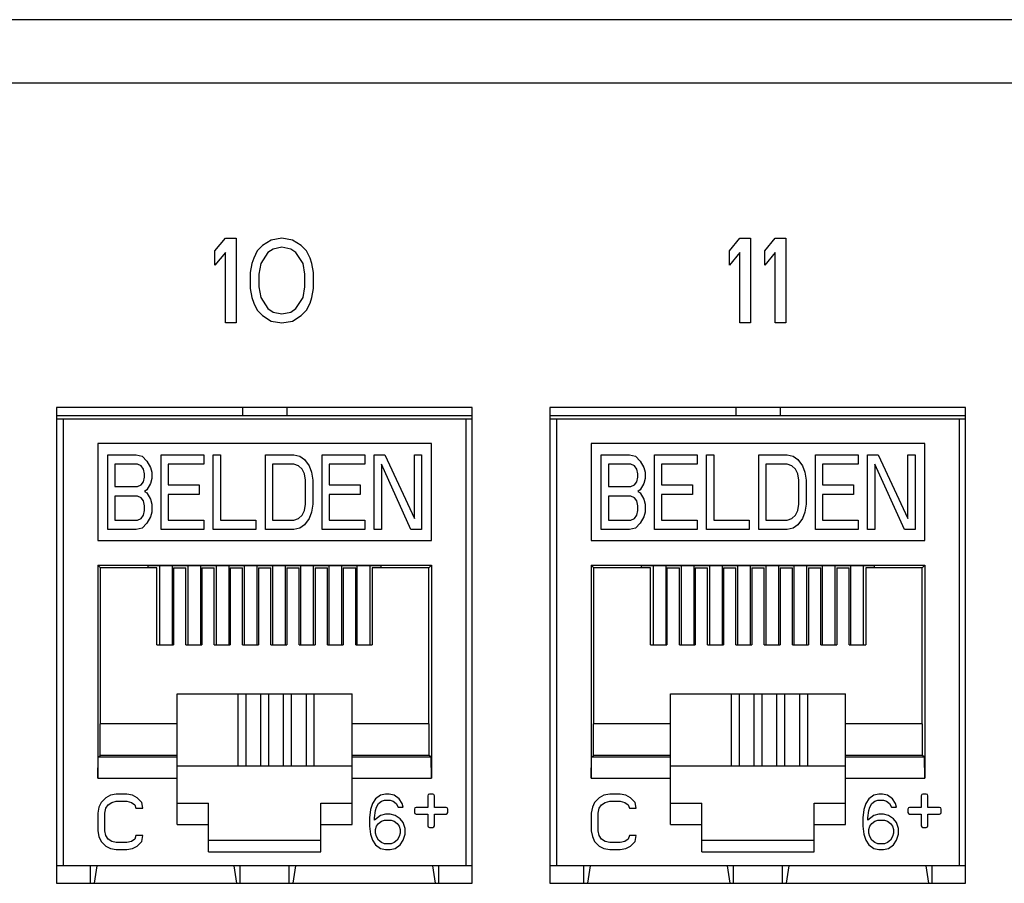
# Model space of a CAD drawing. Units: inches. Extents: x 0 to 34, y 0.4 to 22.
# Drawn here: x 8.3 to 9.2, y 9.3 to 10 of the extents above; entities that cross this region are included whole.
import ezdxf

# ---------------------------------------------------------------- set-up
doc = ezdxf.new("R2010")
doc.units = ezdxf.units.IN
doc.header["$LTSCALE"] = 1.87
doc.header["$MEASUREMENT"] = 0
doc.layers.get('0').update_dxf_attribs({"linetype": 'CONTINUOUS'})

msp = doc.modelspace()

# ---------------------------------------------------------------- linework, layer by layer
at = {"linetype": 'Continuous'}
for p, q in [((14.79798, 10.01119), (4.36998, 10.01119)), ((14.79798, 9.95719), (4.36998, 9.95719)), ((8.49198, 9.81447), (8.50098, 9.82519)), ((8.50098, 9.82519), (8.50998, 9.82519)), ((8.50998, 9.82519), (8.50998, 9.75319)), ((8.54898, 9.82519), (8.53998, 9.82366)), ((8.55798, 9.82366), (8.54898, 9.82519)), ((8.92998, 9.81447), (8.93898, 9.82519)), ((8.93898, 9.82519), (8.94798, 9.82519)), ((8.94798, 9.82519), (8.94798, 9.75319)), ((8.95998, 9.81447), (8.96898, 9.82519)), ((8.96898, 9.82519), (8.97798, 9.82519)), ((8.97798, 9.82519), (8.97798, 9.75319)), ((8.53248, 9.81907), (8.52798, 9.81447)), ((8.53998, 9.82366), (8.53248, 9.81907)), ((8.54148, 9.816), (8.53698, 9.81294)), ((8.54898, 9.81753), (8.54148, 9.816)), ((8.55648, 9.816), (8.54898, 9.81753)), ((8.56098, 9.81294), (8.55648, 9.816)), ((8.56548, 9.81907), (8.55798, 9.82366)), ((8.56998, 9.81447), (8.56548, 9.81907)), ((8.49198, 9.80221), (8.49198, 9.81447)), ((8.50098, 9.81294), (8.49198, 9.80221)), ((8.50098, 9.75319), (8.50098, 9.81294)), ((8.52498, 9.80834), (8.52348, 9.80375)), ((8.52798, 9.81447), (8.52498, 9.80834)), ((8.53698, 9.81294), (8.53098, 9.80375)), ((8.56698, 9.80375), (8.56098, 9.81294)), ((8.57298, 9.80834), (8.56998, 9.81447)), ((8.57448, 9.80375), (8.57298, 9.80834)), ((8.92998, 9.80221), (8.92998, 9.81447)), ((8.93898, 9.81294), (8.92998, 9.80221)), ((8.93898, 9.75319), (8.93898, 9.81294)), ((8.95998, 9.80221), (8.95998, 9.81447)), ((8.96898, 9.81294), (8.95998, 9.80221)), ((8.96898, 9.75319), (8.96898, 9.81294)), ((8.52348, 9.80375), (8.52198, 9.79609)), ((8.53098, 9.80375), (8.52948, 9.79455)), ((8.56848, 9.79455), (8.56698, 9.80375)), ((8.57598, 9.79609), (8.57448, 9.80375)), ((8.52198, 9.79609), (8.52198, 9.7823)), ((8.52948, 9.79455), (8.52948, 9.78383)), ((8.56848, 9.78383), (8.56848, 9.79455)), ((8.57598, 9.7823), (8.57598, 9.79609)), ((8.52198, 9.7823), (8.52348, 9.77464)), ((8.52948, 9.78383), (8.53098, 9.77464)), ((8.56698, 9.77464), (8.56848, 9.78383)), ((8.57448, 9.77464), (8.57598, 9.7823)), ((8.52348, 9.77464), (8.52498, 9.77004)), ((8.53098, 9.77464), (8.53698, 9.76545)), ((8.56098, 9.76545), (8.56698, 9.77464)), ((8.57298, 9.77004), (8.57448, 9.77464)), ((8.52498, 9.77004), (8.52798, 9.76392)), ((8.53698, 9.76545), (8.54148, 9.76238)), ((8.55648, 9.76238), (8.56098, 9.76545)), ((8.56998, 9.76392), (8.57298, 9.77004)), ((8.52798, 9.76392), (8.53248, 9.75932)), ((8.53248, 9.75932), (8.53998, 9.75472)), ((8.54148, 9.76238), (8.54898, 9.76085)), ((8.54898, 9.76085), (8.55648, 9.76238)), ((8.55798, 9.75472), (8.56548, 9.75932)), ((8.56548, 9.75932), (8.56998, 9.76392)), ((8.50998, 9.75319), (8.50098, 9.75319)), ((8.53998, 9.75472), (8.54898, 9.75319)), ((8.54898, 9.75319), (8.55798, 9.75472)), ((8.94798, 9.75319), (8.93898, 9.75319)), ((8.97798, 9.75319), (8.96898, 9.75319)), ((8.35698, 9.68119), (8.35698, 9.27619)), ((8.71098, 9.68119), (8.35698, 9.68119)), ((8.35758, 9.67423), (8.71038, 9.67423)), ((8.51543, 9.68119), (8.51543, 9.67423)), ((8.55322, 9.68119), (8.55322, 9.67423)), ((8.71098, 9.27619), (8.71098, 9.68119)), ((8.77698, 9.68119), (8.77698, 9.27619)), ((9.13098, 9.68119), (8.77698, 9.68119)), ((8.77758, 9.67423), (9.13038, 9.67423)), ((8.93543, 9.68119), (8.93543, 9.67423)), ((8.97322, 9.68119), (8.97322, 9.67423)), ((9.13098, 9.27619), (9.13098, 9.68119)), ((8.35758, 9.67151), (8.71038, 9.67151)), ((8.36306, 9.29119), (8.36306, 9.67151)), ((8.70558, 9.67151), (8.70558, 9.29119)), ((8.77758, 9.67151), (9.13038, 9.67151)), ((8.78306, 9.29119), (8.78306, 9.67151)), ((9.12558, 9.67151), (9.12558, 9.29119)), ((8.39236, 9.65041), (8.39236, 9.568)), ((8.67629, 9.65041), (8.39236, 9.65041)), ((8.67629, 9.568), (8.67629, 9.65041)), ((8.81236, 9.65041), (8.81236, 9.568)), ((9.09629, 9.65041), (8.81236, 9.65041)), ((9.09629, 9.568), (9.09629, 9.65041)), ((8.40086, 9.57721), (8.40086, 9.64099)), ((8.40086, 9.64099), (8.42505, 9.64099)), ((8.42505, 9.64099), (8.43009, 9.63963)), ((8.43009, 9.63963), (8.43412, 9.63556)), ((8.44622, 9.57721), (8.44622, 9.64099)), ((8.44622, 9.64099), (8.4825, 9.64099)), ((8.4825, 9.64099), (8.4825, 9.63285)), ((8.49057, 9.57721), (8.49057, 9.64099)), ((8.49057, 9.64099), (8.49662, 9.64099)), ((8.49662, 9.64099), (8.49662, 9.58535)), ((8.53492, 9.57721), (8.53492, 9.64099)), ((8.53492, 9.64099), (8.55911, 9.64099)), ((8.55911, 9.64099), (8.56415, 9.63963)), ((8.56415, 9.63963), (8.56818, 9.63692)), ((8.5833, 9.57721), (8.5833, 9.64099)), ((8.5833, 9.64099), (8.61959, 9.64099)), ((8.61959, 9.64099), (8.61959, 9.63285)), ((8.62765, 9.57721), (8.62765, 9.64099)), ((8.62765, 9.64099), (8.63672, 9.64099)), ((8.63672, 9.64099), (8.66192, 9.58671)), ((8.66192, 9.58671), (8.66192, 9.64099)), ((8.66192, 9.64099), (8.66797, 9.64099)), ((8.66797, 9.64099), (8.66797, 9.57721)), ((8.82086, 9.57721), (8.82086, 9.64099)), ((8.82086, 9.64099), (8.84505, 9.64099)), ((8.84505, 9.64099), (8.85009, 9.63963)), ((8.85009, 9.63963), (8.85412, 9.63556)), ((8.86622, 9.57721), (8.86622, 9.64099)), ((8.86622, 9.64099), (8.9025, 9.64099)), ((8.9025, 9.64099), (8.9025, 9.63285)), ((8.91057, 9.57721), (8.91057, 9.64099)), ((8.91057, 9.64099), (8.91662, 9.64099)), ((8.91662, 9.64099), (8.91662, 9.58535)), ((8.95492, 9.57721), (8.95492, 9.64099)), ((8.95492, 9.64099), (8.97911, 9.64099)), ((8.97911, 9.64099), (8.98415, 9.63963)), ((8.98415, 9.63963), (8.98818, 9.63692)), ((9.0033, 9.57721), (9.0033, 9.64099)), ((9.0033, 9.64099), (9.03959, 9.64099)), ((9.03959, 9.64099), (9.03959, 9.63285)), ((9.04765, 9.57721), (9.04765, 9.64099)), ((9.04765, 9.64099), (9.05672, 9.64099)), ((9.05672, 9.64099), (9.08192, 9.58671)), ((9.08192, 9.58671), (9.08192, 9.64099)), ((9.08192, 9.64099), (9.08797, 9.64099)), ((9.08797, 9.64099), (9.08797, 9.57721)), ((8.40691, 9.63285), (8.40691, 9.61385)), ((8.42606, 9.63285), (8.40691, 9.63285)), ((8.42908, 9.63149), (8.42606, 9.63285)), ((8.4311, 9.62878), (8.42908, 9.63149)), ((8.43412, 9.63556), (8.43715, 9.63014)), ((8.45227, 9.63285), (8.45227, 9.61521)), ((8.4825, 9.63285), (8.45227, 9.63285)), ((8.54097, 9.63285), (8.54097, 9.58535)), ((8.55911, 9.63285), (8.54097, 9.63285)), ((8.56314, 9.63149), (8.55911, 9.63285)), ((8.56616, 9.62878), (8.56314, 9.63149)), ((8.56818, 9.63692), (8.57221, 9.63149)), ((8.57221, 9.63149), (8.57423, 9.62606)), ((8.58935, 9.63285), (8.58935, 9.61521)), ((8.61959, 9.63285), (8.58935, 9.63285)), ((8.6337, 9.63285), (8.6337, 9.57721)), ((8.6589, 9.57721), (8.6337, 9.63285)), ((8.82691, 9.63285), (8.82691, 9.61385)), ((8.84606, 9.63285), (8.82691, 9.63285)), ((8.84908, 9.63149), (8.84606, 9.63285)), ((8.8511, 9.62878), (8.84908, 9.63149)), ((8.85412, 9.63556), (8.85715, 9.63014)), ((8.87227, 9.63285), (8.87227, 9.61521)), ((8.9025, 9.63285), (8.87227, 9.63285)), ((8.96097, 9.63285), (8.96097, 9.58535)), ((8.97911, 9.63285), (8.96097, 9.63285)), ((8.98314, 9.63149), (8.97911, 9.63285)), ((8.98616, 9.62878), (8.98314, 9.63149)), ((8.98818, 9.63692), (8.99221, 9.63149)), ((8.99221, 9.63149), (8.99423, 9.62606)), ((9.00935, 9.63285), (9.00935, 9.61521)), ((9.03959, 9.63285), (9.00935, 9.63285)), ((9.0537, 9.63285), (9.0537, 9.57721)), ((9.0789, 9.57721), (9.0537, 9.63285)), ((8.43211, 9.62471), (8.4311, 9.62878)), ((8.43211, 9.62199), (8.43211, 9.62471)), ((8.43715, 9.63014), (8.43815, 9.62606)), ((8.43815, 9.62606), (8.43815, 9.62064)), ((8.56818, 9.62471), (8.56616, 9.62878)), ((8.56919, 9.61928), (8.56818, 9.62471)), ((8.57423, 9.62606), (8.57524, 9.61928)), ((8.85211, 9.62471), (8.8511, 9.62878)), ((8.85211, 9.62199), (8.85211, 9.62471)), ((8.85715, 9.63014), (8.85815, 9.62606)), ((8.85815, 9.62606), (8.85815, 9.62064)), ((8.98818, 9.62471), (8.98616, 9.62878)), ((8.98919, 9.61928), (8.98818, 9.62471)), ((8.99423, 9.62606), (8.99524, 9.61928)), ((8.42606, 9.61385), (8.42908, 9.61521)), ((8.42908, 9.61521), (8.4311, 9.61792)), ((8.4311, 9.61792), (8.43211, 9.62199)), ((8.43715, 9.61657), (8.43412, 9.61114)), ((8.43815, 9.62064), (8.43715, 9.61657)), ((8.45227, 9.61521), (8.47847, 9.61521)), ((8.47847, 9.61521), (8.47847, 9.60707)), ((8.56919, 9.59892), (8.56919, 9.61928)), ((8.57524, 9.61928), (8.57524, 9.59892)), ((8.58935, 9.61521), (8.61555, 9.61521)), ((8.61555, 9.61521), (8.61555, 9.60707)), ((8.84606, 9.61385), (8.84908, 9.61521)), ((8.84908, 9.61521), (8.8511, 9.61792)), ((8.8511, 9.61792), (8.85211, 9.62199)), ((8.85715, 9.61657), (8.85412, 9.61114)), ((8.85815, 9.62064), (8.85715, 9.61657)), ((8.87227, 9.61521), (8.89847, 9.61521)), ((8.89847, 9.61521), (8.89847, 9.60707)), ((8.98919, 9.59892), (8.98919, 9.61928)), ((8.99524, 9.61928), (8.99524, 9.59892)), ((9.00935, 9.61521), (9.03555, 9.61521)), ((9.03555, 9.61521), (9.03555, 9.60707)), ((8.40691, 9.61385), (8.42606, 9.61385)), ((8.43412, 9.61114), (8.43211, 9.60978)), ((8.43211, 9.60978), (8.43412, 9.60842)), ((8.43412, 9.60842), (8.43715, 9.60299)), ((8.45227, 9.60707), (8.45227, 9.58535)), ((8.47847, 9.60707), (8.45227, 9.60707)), ((8.58935, 9.60707), (8.58935, 9.58535)), ((8.61555, 9.60707), (8.58935, 9.60707)), ((8.82691, 9.61385), (8.84606, 9.61385)), ((8.85412, 9.61114), (8.85211, 9.60978)), ((8.85211, 9.60978), (8.85412, 9.60842)), ((8.85412, 9.60842), (8.85715, 9.60299)), ((8.87227, 9.60707), (8.87227, 9.58535)), ((8.89847, 9.60707), (8.87227, 9.60707)), ((9.00935, 9.60707), (9.00935, 9.58535)), ((9.03555, 9.60707), (9.00935, 9.60707)), ((8.40691, 9.60571), (8.40691, 9.58535)), ((8.42606, 9.60571), (8.40691, 9.60571)), ((8.42908, 9.60435), (8.42606, 9.60571)), ((8.4311, 9.60164), (8.42908, 9.60435)), ((8.43211, 9.59757), (8.4311, 9.60164)), ((8.43211, 9.5935), (8.43211, 9.59757)), ((8.43715, 9.60299), (8.43815, 9.59892)), ((8.43815, 9.59892), (8.43815, 9.59214)), ((8.56818, 9.5935), (8.56919, 9.59892)), ((8.57524, 9.59892), (8.57423, 9.59214)), ((8.82691, 9.60571), (8.82691, 9.58535)), ((8.84606, 9.60571), (8.82691, 9.60571)), ((8.84908, 9.60435), (8.84606, 9.60571)), ((8.8511, 9.60164), (8.84908, 9.60435)), ((8.85211, 9.59757), (8.8511, 9.60164)), ((8.85211, 9.5935), (8.85211, 9.59757)), ((8.85715, 9.60299), (8.85815, 9.59892)), ((8.85815, 9.59892), (8.85815, 9.59214)), ((8.98818, 9.5935), (8.98919, 9.59892)), ((8.99524, 9.59892), (8.99423, 9.59214)), ((8.42908, 9.58671), (8.4311, 9.58942)), ((8.4311, 9.58942), (8.43211, 9.5935)), ((8.43815, 9.59214), (8.43715, 9.58807)), ((8.56314, 9.58671), (8.56616, 9.58942)), ((8.56616, 9.58942), (8.56818, 9.5935)), ((8.57423, 9.59214), (8.57221, 9.58671)), ((8.84908, 9.58671), (8.8511, 9.58942)), ((8.8511, 9.58942), (8.85211, 9.5935)), ((8.85815, 9.59214), (8.85715, 9.58807)), ((8.98314, 9.58671), (8.98616, 9.58942)), ((8.98616, 9.58942), (8.98818, 9.5935)), ((8.99423, 9.59214), (8.99221, 9.58671)), ((8.40691, 9.58535), (8.42606, 9.58535)), ((8.42606, 9.58535), (8.42908, 9.58671)), ((8.43412, 9.58264), (8.43009, 9.57857)), ((8.43715, 9.58807), (8.43412, 9.58264)), ((8.45227, 9.58535), (8.4825, 9.58535)), ((8.4825, 9.58535), (8.4825, 9.57721)), ((8.49662, 9.58535), (8.52685, 9.58535)), ((8.52685, 9.58535), (8.52685, 9.57721)), ((8.54097, 9.58535), (8.55911, 9.58535)), ((8.55911, 9.58535), (8.56314, 9.58671)), ((8.56818, 9.58128), (8.56415, 9.57857)), ((8.57221, 9.58671), (8.56818, 9.58128)), ((8.58935, 9.58535), (8.61959, 9.58535)), ((8.61959, 9.58535), (8.61959, 9.57721)), ((8.82691, 9.58535), (8.84606, 9.58535)), ((8.84606, 9.58535), (8.84908, 9.58671)), ((8.85412, 9.58264), (8.85009, 9.57857)), ((8.85715, 9.58807), (8.85412, 9.58264)), ((8.87227, 9.58535), (8.9025, 9.58535)), ((8.9025, 9.58535), (8.9025, 9.57721)), ((8.91662, 9.58535), (8.94685, 9.58535)), ((8.94685, 9.58535), (8.94685, 9.57721)), ((8.96097, 9.58535), (8.97911, 9.58535)), ((8.97911, 9.58535), (8.98314, 9.58671)), ((8.98818, 9.58128), (8.98415, 9.57857)), ((8.99221, 9.58671), (8.98818, 9.58128)), ((9.00935, 9.58535), (9.03959, 9.58535)), ((9.03959, 9.58535), (9.03959, 9.57721)), ((8.42505, 9.57721), (8.40086, 9.57721)), ((8.43009, 9.57857), (8.42505, 9.57721)), ((8.4825, 9.57721), (8.44622, 9.57721)), ((8.52685, 9.57721), (8.49057, 9.57721)), ((8.55911, 9.57721), (8.53492, 9.57721)), ((8.56415, 9.57857), (8.55911, 9.57721)), ((8.61959, 9.57721), (8.5833, 9.57721)), ((8.6337, 9.57721), (8.62765, 9.57721)), ((8.66797, 9.57721), (8.6589, 9.57721)), ((8.84505, 9.57721), (8.82086, 9.57721)), ((8.85009, 9.57857), (8.84505, 9.57721)), ((8.9025, 9.57721), (8.86622, 9.57721)), ((8.94685, 9.57721), (8.91057, 9.57721)), ((8.97911, 9.57721), (8.95492, 9.57721)), ((8.98415, 9.57857), (8.97911, 9.57721)), ((9.03959, 9.57721), (9.0033, 9.57721)), ((9.0537, 9.57721), (9.04765, 9.57721)), ((9.08797, 9.57721), (9.0789, 9.57721)), ((8.39236, 9.568), (8.67629, 9.568)), ((8.81236, 9.568), (9.09629, 9.568)), ((8.39236, 9.5469), (8.39236, 9.36572)), ((8.3945, 9.54476), (8.39236, 9.5469)), ((8.39236, 9.5469), (8.67629, 9.5469)), ((8.3945, 9.41178), (8.3945, 9.54476)), ((8.44267, 9.54476), (8.3945, 9.54476)), ((8.43511, 9.54476), (8.43511, 9.54667)), ((8.43511, 9.54667), (8.63354, 9.54667)), ((8.44267, 9.47904), (8.44267, 9.54476)), ((8.44492, 9.54667), (8.44492, 9.47904)), ((8.45572, 9.54667), (8.45572, 9.47904)), ((8.45673, 9.54476), (8.45673, 9.47904)), ((8.45673, 9.54476), (8.46736, 9.54476)), ((8.46736, 9.47904), (8.46736, 9.54476)), ((8.46892, 9.54667), (8.46892, 9.47904)), ((8.47972, 9.54667), (8.47972, 9.47904)), ((8.48082, 9.54476), (8.48082, 9.47904)), ((8.48082, 9.54476), (8.49145, 9.54476)), ((8.49145, 9.47904), (8.49145, 9.54476)), ((8.49292, 9.54667), (8.49292, 9.47904)), ((8.50372, 9.54667), (8.50372, 9.47904)), ((8.50491, 9.54476), (8.50491, 9.47904)), ((8.50491, 9.54476), (8.51555, 9.54476)), ((8.51555, 9.47904), (8.51555, 9.54476)), ((8.51692, 9.54667), (8.51692, 9.47904)), ((8.52772, 9.54667), (8.52772, 9.47904)), ((8.52901, 9.54476), (8.52901, 9.47904)), ((8.52901, 9.54476), (8.53964, 9.54476)), ((8.53964, 9.47904), (8.53964, 9.54476)), ((8.54092, 9.54667), (8.54092, 9.47904)), ((8.55172, 9.54667), (8.55172, 9.47904)), ((8.5531, 9.54476), (8.5531, 9.47904)), ((8.5531, 9.54476), (8.56374, 9.54476)), ((8.56374, 9.47904), (8.56374, 9.54476)), ((8.56492, 9.54667), (8.56492, 9.47904)), ((8.57572, 9.54667), (8.57572, 9.47904)), ((8.5772, 9.54476), (8.5772, 9.47904)), ((8.5772, 9.54476), (8.58783, 9.54476)), ((8.58783, 9.47904), (8.58783, 9.54476)), ((8.58892, 9.54667), (8.58892, 9.47904)), ((8.59972, 9.54667), (8.59972, 9.47904)), ((8.60129, 9.54476), (8.60129, 9.47904)), ((8.60129, 9.54476), (8.61192, 9.54476)), ((8.61192, 9.47904), (8.61192, 9.54476)), ((8.61292, 9.54667), (8.61292, 9.47904)), ((8.62372, 9.54667), (8.62372, 9.47904)), ((8.62598, 9.54476), (8.62598, 9.47904)), ((8.67415, 9.54476), (8.62598, 9.54476)), ((8.63354, 9.54476), (8.63354, 9.54667)), ((8.67415, 9.54476), (8.67629, 9.5469)), ((8.67415, 9.41178), (8.67415, 9.54476)), ((8.67629, 9.5469), (8.67629, 9.36572)), ((8.81236, 9.5469), (8.81236, 9.36572)), ((8.8145, 9.54476), (8.81236, 9.5469)), ((8.81236, 9.5469), (9.09629, 9.5469)), ((8.8145, 9.41178), (8.8145, 9.54476)), ((8.86267, 9.54476), (8.8145, 9.54476)), ((8.85511, 9.54476), (8.85511, 9.54667)), ((8.85511, 9.54667), (9.05354, 9.54667)), ((8.86267, 9.47904), (8.86267, 9.54476)), ((8.86492, 9.54667), (8.86492, 9.47904)), ((8.87572, 9.54667), (8.87572, 9.47904)), ((8.87673, 9.54476), (8.87673, 9.47904)), ((8.87673, 9.54476), (8.88736, 9.54476)), ((8.88736, 9.47904), (8.88736, 9.54476)), ((8.88892, 9.54667), (8.88892, 9.47904)), ((8.89972, 9.54667), (8.89972, 9.47904)), ((8.90082, 9.54476), (8.90082, 9.47904)), ((8.90082, 9.54476), (8.91145, 9.54476)), ((8.91145, 9.47904), (8.91145, 9.54476)), ((8.91292, 9.54667), (8.91292, 9.47904)), ((8.92372, 9.54667), (8.92372, 9.47904)), ((8.92491, 9.54476), (8.92491, 9.47904)), ((8.92491, 9.54476), (8.93555, 9.54476)), ((8.93555, 9.47904), (8.93555, 9.54476)), ((8.93692, 9.54667), (8.93692, 9.47904)), ((8.94772, 9.54667), (8.94772, 9.47904)), ((8.94901, 9.54476), (8.94901, 9.47904)), ((8.94901, 9.54476), (8.95964, 9.54476)), ((8.95964, 9.47904), (8.95964, 9.54476)), ((8.96092, 9.54667), (8.96092, 9.47904)), ((8.97172, 9.54667), (8.97172, 9.47904)), ((8.9731, 9.54476), (8.9731, 9.47904)), ((8.9731, 9.54476), (8.98374, 9.54476)), ((8.98374, 9.47904), (8.98374, 9.54476)), ((8.98492, 9.54667), (8.98492, 9.47904)), ((8.99572, 9.54667), (8.99572, 9.47904)), ((8.9972, 9.54476), (8.9972, 9.47904)), ((8.9972, 9.54476), (9.00783, 9.54476)), ((9.00783, 9.47904), (9.00783, 9.54476)), ((9.00892, 9.54667), (9.00892, 9.47904)), ((9.01972, 9.54667), (9.01972, 9.47904)), ((9.02129, 9.54476), (9.02129, 9.47904)), ((9.02129, 9.54476), (9.03192, 9.54476)), ((9.03192, 9.47904), (9.03192, 9.54476)), ((9.03292, 9.54667), (9.03292, 9.47904)), ((9.04372, 9.54667), (9.04372, 9.47904)), ((9.04598, 9.54476), (9.04598, 9.47904)), ((9.09415, 9.54476), (9.04598, 9.54476)), ((9.05354, 9.54476), (9.05354, 9.54667)), ((9.09415, 9.54476), (9.09629, 9.5469)), ((9.09415, 9.41178), (9.09415, 9.54476)), ((9.09629, 9.5469), (9.09629, 9.36572)), ((8.44267, 9.47904), (8.45673, 9.47904)), ((8.46736, 9.47904), (8.48082, 9.47904)), ((8.49145, 9.47904), (8.50491, 9.47904)), ((8.51555, 9.47904), (8.52901, 9.47904)), ((8.53964, 9.47904), (8.5531, 9.47904)), ((8.56374, 9.47904), (8.5772, 9.47904)), ((8.58783, 9.47904), (8.60129, 9.47904)), ((8.61192, 9.47904), (8.62598, 9.47904)), ((8.86267, 9.47904), (8.87673, 9.47904)), ((8.88736, 9.47904), (8.90082, 9.47904)), ((8.91145, 9.47904), (8.92491, 9.47904)), ((8.93555, 9.47904), (8.94901, 9.47904)), ((8.95964, 9.47904), (8.9731, 9.47904)), ((8.98374, 9.47904), (8.9972, 9.47904)), ((9.00783, 9.47904), (9.02129, 9.47904)), ((9.03192, 9.47904), (9.04598, 9.47904)), ((8.45992, 9.32627), (8.45992, 9.43736)), ((8.45992, 9.43736), (8.60873, 9.43736)), ((8.53078, 9.43706), (8.45992, 9.43706)), ((8.51141, 9.43706), (8.51141, 9.37625)), ((8.5185, 9.37625), (8.5185, 9.43706)), ((8.53078, 9.4371), (8.53078, 9.37625)), ((8.53787, 9.4371), (8.53078, 9.4371)), ((8.53787, 9.37625), (8.53787, 9.4371)), ((8.60873, 9.43706), (8.53787, 9.43706)), ((8.55015, 9.43706), (8.55015, 9.37625)), ((8.55724, 9.37625), (8.55724, 9.43706)), ((8.56952, 9.43706), (8.56952, 9.37625)), ((8.57661, 9.37625), (8.57661, 9.43706)), ((8.60873, 9.32627), (8.60873, 9.43736)), ((8.87992, 9.32627), (8.87992, 9.43736)), ((8.87992, 9.43736), (9.02873, 9.43736)), ((8.95078, 9.43706), (8.87992, 9.43706)), ((8.93141, 9.43706), (8.93141, 9.37625)), ((8.9385, 9.37625), (8.9385, 9.43706)), ((8.95078, 9.4371), (8.95078, 9.37625)), ((8.95787, 9.4371), (8.95078, 9.4371)), ((8.95787, 9.37625), (8.95787, 9.4371)), ((9.02873, 9.43706), (8.95787, 9.43706)), ((8.97015, 9.43706), (8.97015, 9.37625)), ((8.97724, 9.37625), (8.97724, 9.43706)), ((8.98952, 9.43706), (8.98952, 9.37625)), ((8.99661, 9.37625), (8.99661, 9.43706)), ((9.02873, 9.32627), (9.02873, 9.43736)), ((8.39417, 9.38509), (8.39417, 9.41178)), ((8.45992, 9.41178), (8.39417, 9.41178)), ((8.67448, 9.41178), (8.60873, 9.41178)), ((8.67448, 9.38509), (8.67448, 9.41178)), ((8.81417, 9.38509), (8.81417, 9.41178)), ((8.87992, 9.41178), (8.81417, 9.41178)), ((9.09448, 9.41178), (9.02873, 9.41178)), ((9.09448, 9.38509), (9.09448, 9.41178)), ((8.39236, 9.36572), (8.39251, 9.38344)), ((8.39251, 9.38344), (8.39417, 9.38509)), ((8.45992, 9.38344), (8.39251, 9.38344)), ((8.45992, 9.38509), (8.39417, 9.38509)), ((8.67448, 9.38509), (8.60873, 9.38509)), ((8.67614, 9.38344), (8.60873, 9.38344)), ((8.67614, 9.38344), (8.67448, 9.38509)), ((8.67629, 9.36572), (8.67614, 9.38344)), ((8.81236, 9.36572), (8.81251, 9.38344)), ((8.81251, 9.38344), (8.81417, 9.38509)), ((8.87992, 9.38344), (8.81251, 9.38344)), ((8.87992, 9.38509), (8.81417, 9.38509)), ((9.09448, 9.38509), (9.02873, 9.38509)), ((9.09614, 9.38344), (9.02873, 9.38344)), ((9.09614, 9.38344), (9.09448, 9.38509)), ((9.09629, 9.36572), (9.09614, 9.38344)), ((8.45992, 9.37625), (8.60873, 9.37625)), ((8.87992, 9.37625), (9.02873, 9.37625)), ((8.39236, 9.36572), (8.45992, 9.36572)), ((8.60873, 9.36572), (8.67629, 9.36572)), ((8.81236, 9.36572), (8.87992, 9.36572)), ((9.02873, 9.36572), (9.09629, 9.36572)), ((8.39919, 9.34907), (8.39525, 9.34505)), ((8.40312, 9.35109), (8.39919, 9.34907)), ((8.40805, 9.35209), (8.40312, 9.35109)), ((8.40411, 9.34505), (8.40805, 9.34606)), ((8.4169, 9.35209), (8.40805, 9.35209)), ((8.40805, 9.34606), (8.4169, 9.34606)), ((8.42182, 9.35109), (8.4169, 9.35209)), ((8.4169, 9.34606), (8.42084, 9.34505)), ((8.42576, 9.34907), (8.42182, 9.35109)), ((8.4297, 9.34505), (8.42576, 9.34907)), ((8.62868, 9.34807), (8.62617, 9.34405)), ((8.63287, 9.35109), (8.62868, 9.34807)), ((8.63119, 9.34405), (8.63371, 9.34606)), ((8.63706, 9.35209), (8.63287, 9.35109)), ((8.63371, 9.34606), (8.63622, 9.34706)), ((8.63622, 9.34706), (8.64125, 9.34706)), ((8.64041, 9.35209), (8.63706, 9.35209)), ((8.6446, 9.35109), (8.64041, 9.35209)), ((8.64125, 9.34706), (8.64376, 9.34606)), ((8.64376, 9.34606), (8.64627, 9.34405)), ((8.64879, 9.34807), (8.6446, 9.35109)), ((8.6513, 9.34405), (8.64879, 9.34807)), ((8.67322, 9.35067), (8.67322, 9.34075)), ((8.67747, 9.35209), (8.67464, 9.35209)), ((8.67889, 9.34075), (8.67889, 9.35067)), ((8.81919, 9.34907), (8.81525, 9.34505)), ((8.82312, 9.35109), (8.81919, 9.34907)), ((8.82805, 9.35209), (8.82312, 9.35109)), ((8.82411, 9.34505), (8.82805, 9.34606)), ((8.8369, 9.35209), (8.82805, 9.35209)), ((8.82805, 9.34606), (8.8369, 9.34606)), ((8.84182, 9.35109), (8.8369, 9.35209)), ((8.8369, 9.34606), (8.84084, 9.34505)), ((8.84576, 9.34907), (8.84182, 9.35109)), ((8.8497, 9.34505), (8.84576, 9.34907)), ((9.04868, 9.34807), (9.04617, 9.34405)), ((9.05287, 9.35109), (9.04868, 9.34807)), ((9.05119, 9.34405), (9.05371, 9.34606)), ((9.05706, 9.35209), (9.05287, 9.35109)), ((9.05371, 9.34606), (9.05622, 9.34706)), ((9.05622, 9.34706), (9.06125, 9.34706)), ((9.06041, 9.35209), (9.05706, 9.35209)), ((9.0646, 9.35109), (9.06041, 9.35209)), ((9.06125, 9.34706), (9.06376, 9.34606)), ((9.06376, 9.34606), (9.06627, 9.34405)), ((9.06879, 9.34807), (9.0646, 9.35109)), ((9.0713, 9.34405), (9.06879, 9.34807)), ((9.09322, 9.35067), (9.09322, 9.34075)), ((9.09747, 9.35209), (9.09464, 9.35209)), ((9.09889, 9.34075), (9.09889, 9.35067)), ((8.39328, 9.34103), (8.3923, 9.33601)), ((8.39525, 9.34505), (8.39328, 9.34103)), ((8.3982, 9.33601), (8.39919, 9.34003)), ((8.39919, 9.34003), (8.40116, 9.34304)), ((8.40116, 9.34304), (8.40411, 9.34505)), ((8.42084, 9.34505), (8.42379, 9.34304)), ((8.42379, 9.34304), (8.42478, 9.34003)), ((8.42478, 9.34003), (8.43068, 9.34003)), ((8.43068, 9.34003), (8.4297, 9.34505)), ((8.45992, 9.34426), (8.48661, 9.34426)), ((8.48661, 9.34399), (8.45992, 9.34399)), ((8.48661, 9.30299), (8.48661, 9.34426)), ((8.58204, 9.30299), (8.58204, 9.34426)), ((8.58204, 9.34426), (8.60873, 9.34426)), ((8.60873, 9.34399), (8.58204, 9.34399)), ((8.62449, 9.33902), (8.62365, 9.33199)), ((8.62617, 9.34405), (8.62449, 9.33902)), ((8.62784, 9.33199), (8.62868, 9.33802)), ((8.62868, 9.33802), (8.62952, 9.34103)), ((8.62952, 9.34103), (8.63119, 9.34405)), ((8.64627, 9.34405), (8.64795, 9.34103)), ((8.64795, 9.34103), (8.65214, 9.34103)), ((8.65214, 9.34103), (8.6513, 9.34405)), ((8.66188, 9.33933), (8.66188, 9.3365)), ((8.67322, 9.34075), (8.6633, 9.34075)), ((8.68881, 9.34075), (8.67889, 9.34075)), ((8.69023, 9.3365), (8.69023, 9.33933)), ((8.81328, 9.34103), (8.8123, 9.33601)), ((8.81525, 9.34505), (8.81328, 9.34103)), ((8.8182, 9.33601), (8.81919, 9.34003)), ((8.81919, 9.34003), (8.82116, 9.34304)), ((8.82116, 9.34304), (8.82411, 9.34505)), ((8.84084, 9.34505), (8.84379, 9.34304)), ((8.84379, 9.34304), (8.84478, 9.34003)), ((8.84478, 9.34003), (8.85068, 9.34003)), ((8.85068, 9.34003), (8.8497, 9.34505)), ((8.87992, 9.34426), (8.90661, 9.34426)), ((8.90661, 9.34399), (8.87992, 9.34399)), ((8.90661, 9.30299), (8.90661, 9.34426)), ((9.00204, 9.30299), (9.00204, 9.34426)), ((9.00204, 9.34426), (9.02873, 9.34426)), ((9.02873, 9.34399), (9.00204, 9.34399)), ((9.04449, 9.33902), (9.04365, 9.33199)), ((9.04617, 9.34405), (9.04449, 9.33902)), ((9.04784, 9.33199), (9.04868, 9.33802)), ((9.04868, 9.33802), (9.04952, 9.34103)), ((9.04952, 9.34103), (9.05119, 9.34405)), ((9.06627, 9.34405), (9.06795, 9.34103)), ((9.06795, 9.34103), (9.07214, 9.34103)), ((9.07214, 9.34103), (9.0713, 9.34405)), ((9.08188, 9.33933), (9.08188, 9.3365)), ((9.09322, 9.34075), (9.0833, 9.34075)), ((9.10881, 9.34075), (9.09889, 9.34075)), ((9.11023, 9.3365), (9.11023, 9.33933)), ((8.3923, 9.33601), (8.3923, 9.32093)), ((8.3982, 9.32093), (8.3982, 9.33601)), ((8.62365, 9.33199), (8.62365, 9.32495)), ((8.63287, 9.334), (8.62784, 9.32998)), ((8.62784, 9.32998), (8.62784, 9.33199)), ((8.63706, 9.335), (8.63287, 9.334)), ((8.63371, 9.32897), (8.63622, 9.32998)), ((8.63622, 9.32998), (8.64208, 9.32998)), ((8.64125, 9.335), (8.63706, 9.335)), ((8.64544, 9.334), (8.64125, 9.335)), ((8.64208, 9.32998), (8.6446, 9.32897)), ((8.64962, 9.33098), (8.64544, 9.334)), ((8.65214, 9.32797), (8.64962, 9.33098)), ((8.6633, 9.33508), (8.67322, 9.33508)), ((8.67322, 9.33508), (8.67322, 9.32516)), ((8.67889, 9.32516), (8.67889, 9.33508)), ((8.67889, 9.33508), (8.68881, 9.33508)), ((8.8123, 9.33601), (8.8123, 9.32093)), ((8.8182, 9.32093), (8.8182, 9.33601)), ((9.04365, 9.33199), (9.04365, 9.32495)), ((9.05287, 9.334), (9.04784, 9.32998)), ((9.04784, 9.32998), (9.04784, 9.33199)), ((9.05706, 9.335), (9.05287, 9.334)), ((9.05371, 9.32897), (9.05622, 9.32998)), ((9.05622, 9.32998), (9.06208, 9.32998)), ((9.06125, 9.335), (9.05706, 9.335)), ((9.06544, 9.334), (9.06125, 9.335)), ((9.06208, 9.32998), (9.0646, 9.32897)), ((9.06962, 9.33098), (9.06544, 9.334)), ((9.07214, 9.32797), (9.06962, 9.33098)), ((9.0833, 9.33508), (9.09322, 9.33508)), ((9.09322, 9.33508), (9.09322, 9.32516)), ((9.09889, 9.32516), (9.09889, 9.33508)), ((9.09889, 9.33508), (9.10881, 9.33508)), ((8.3923, 9.32093), (8.39328, 9.3159)), ((8.39919, 9.31691), (8.3982, 9.32093)), ((8.45992, 9.32627), (8.48661, 9.32627)), ((8.58204, 9.32627), (8.60873, 9.32627)), ((8.62365, 9.32495), (8.62449, 9.31791)), ((8.62868, 9.32193), (8.62952, 9.32495)), ((8.62868, 9.31892), (8.62868, 9.32193)), ((8.62952, 9.32495), (8.63119, 9.32696)), ((8.63119, 9.32696), (8.63371, 9.32897)), ((8.6446, 9.32897), (8.64711, 9.32696)), ((8.64711, 9.32696), (8.64879, 9.32495)), ((8.64879, 9.32495), (8.64962, 9.32193)), ((8.64962, 9.32193), (8.64962, 9.31892)), ((8.65381, 9.32294), (8.65214, 9.32797)), ((8.65381, 9.31791), (8.65381, 9.32294)), ((8.67464, 9.32374), (8.67747, 9.32374)), ((8.8123, 9.32093), (8.81328, 9.3159)), ((8.81919, 9.31691), (8.8182, 9.32093)), ((8.87992, 9.32627), (8.90661, 9.32627)), ((9.00204, 9.32627), (9.02873, 9.32627)), ((9.04365, 9.32495), (9.04449, 9.31791)), ((9.04868, 9.32193), (9.04952, 9.32495)), ((9.04868, 9.31892), (9.04868, 9.32193)), ((9.04952, 9.32495), (9.05119, 9.32696)), ((9.05119, 9.32696), (9.05371, 9.32897)), ((9.0646, 9.32897), (9.06711, 9.32696)), ((9.06711, 9.32696), (9.06879, 9.32495)), ((9.06879, 9.32495), (9.06962, 9.32193)), ((9.06962, 9.32193), (9.06962, 9.31892)), ((9.07381, 9.32294), (9.07214, 9.32797)), ((9.07381, 9.31791), (9.07381, 9.32294)), ((9.09464, 9.32374), (9.09747, 9.32374)), ((8.39328, 9.3159), (8.39525, 9.31188)), ((8.40116, 9.31389), (8.39919, 9.31691)), ((8.40411, 9.31188), (8.40116, 9.31389)), ((8.42379, 9.31389), (8.42084, 9.31188)), ((8.42478, 9.31691), (8.42379, 9.31389)), ((8.43068, 9.31691), (8.42478, 9.31691)), ((8.4297, 9.31188), (8.43068, 9.31691)), ((8.58204, 9.31257), (8.48661, 9.31257)), ((8.62449, 9.31791), (8.62617, 9.31289)), ((8.62617, 9.31289), (8.62868, 9.30887)), ((8.62952, 9.3159), (8.62868, 9.31892)), ((8.63119, 9.31289), (8.62952, 9.3159)), ((8.63371, 9.31088), (8.63119, 9.31289)), ((8.64711, 9.31289), (8.6446, 9.31088)), ((8.64879, 9.3159), (8.64711, 9.31289)), ((8.64962, 9.31892), (8.64879, 9.3159)), ((8.64962, 9.30887), (8.65214, 9.31289)), ((8.65214, 9.31289), (8.65381, 9.31791)), ((8.81328, 9.3159), (8.81525, 9.31188)), ((8.82116, 9.31389), (8.81919, 9.31691)), ((8.82411, 9.31188), (8.82116, 9.31389)), ((8.84379, 9.31389), (8.84084, 9.31188)), ((8.84478, 9.31691), (8.84379, 9.31389)), ((8.85068, 9.31691), (8.84478, 9.31691)), ((8.8497, 9.31188), (8.85068, 9.31691)), ((9.00204, 9.31257), (8.90661, 9.31257)), ((9.04449, 9.31791), (9.04617, 9.31289)), ((9.04617, 9.31289), (9.04868, 9.30887)), ((9.04952, 9.3159), (9.04868, 9.31892)), ((9.05119, 9.31289), (9.04952, 9.3159)), ((9.05371, 9.31088), (9.05119, 9.31289)), ((9.06711, 9.31289), (9.0646, 9.31088)), ((9.06879, 9.3159), (9.06711, 9.31289)), ((9.06962, 9.31892), (9.06879, 9.3159)), ((9.06962, 9.30887), (9.07214, 9.31289)), ((9.07214, 9.31289), (9.07381, 9.31791)), ((8.39525, 9.31188), (8.39919, 9.30786)), ((8.39919, 9.30786), (8.40312, 9.30585)), ((8.40312, 9.30585), (8.40805, 9.30485)), ((8.40805, 9.31088), (8.40411, 9.31188)), ((8.4169, 9.31088), (8.40805, 9.31088)), ((8.40805, 9.30485), (8.4169, 9.30485)), ((8.42084, 9.31188), (8.4169, 9.31088)), ((8.4169, 9.30485), (8.42182, 9.30585)), ((8.42182, 9.30585), (8.42576, 9.30786)), ((8.42576, 9.30786), (8.4297, 9.31188)), ((8.62868, 9.30887), (8.63287, 9.30585)), ((8.63287, 9.30585), (8.63706, 9.30485)), ((8.63622, 9.30987), (8.63371, 9.31088)), ((8.64208, 9.30987), (8.63622, 9.30987)), ((8.63706, 9.30485), (8.64125, 9.30485)), ((8.64125, 9.30485), (8.64544, 9.30585)), ((8.6446, 9.31088), (8.64208, 9.30987)), ((8.64544, 9.30585), (8.64962, 9.30887)), ((8.81525, 9.31188), (8.81919, 9.30786)), ((8.81919, 9.30786), (8.82312, 9.30585)), ((8.82312, 9.30585), (8.82805, 9.30485)), ((8.82805, 9.31088), (8.82411, 9.31188)), ((8.8369, 9.31088), (8.82805, 9.31088)), ((8.82805, 9.30485), (8.8369, 9.30485)), ((8.84084, 9.31188), (8.8369, 9.31088)), ((8.8369, 9.30485), (8.84182, 9.30585)), ((8.84182, 9.30585), (8.84576, 9.30786)), ((8.84576, 9.30786), (8.8497, 9.31188)), ((9.04868, 9.30887), (9.05287, 9.30585)), ((9.05287, 9.30585), (9.05706, 9.30485)), ((9.05622, 9.30987), (9.05371, 9.31088)), ((9.06208, 9.30987), (9.05622, 9.30987)), ((9.05706, 9.30485), (9.06125, 9.30485)), ((9.06125, 9.30485), (9.06544, 9.30585)), ((9.0646, 9.31088), (9.06208, 9.30987)), ((9.06544, 9.30585), (9.06962, 9.30887)), ((8.48661, 9.30299), (8.58204, 9.30299)), ((8.90661, 9.30299), (9.00204, 9.30299)), ((8.71038, 9.29119), (8.35758, 9.29119)), ((8.38598, 9.27619), (8.38598, 9.29119)), ((8.39153, 9.29119), (8.38925, 9.27619)), ((8.50799, 9.29119), (8.51026, 9.27619)), ((8.51354, 9.27619), (8.51354, 9.29119)), ((8.55511, 9.27619), (8.55511, 9.29119)), ((8.56066, 9.29119), (8.55839, 9.27619)), ((8.67712, 9.29119), (8.6794, 9.27619)), ((8.68267, 9.27619), (8.68267, 9.29119)), ((9.13038, 9.29119), (8.77758, 9.29119)), ((8.80598, 9.27619), (8.80598, 9.29119)), ((8.81153, 9.29119), (8.80925, 9.27619)), ((8.92799, 9.29119), (8.93026, 9.27619)), ((8.93354, 9.27619), (8.93354, 9.29119)), ((8.97511, 9.27619), (8.97511, 9.29119)), ((8.98066, 9.29119), (8.97839, 9.27619)), ((9.09712, 9.29119), (9.0994, 9.27619)), ((9.10267, 9.27619), (9.10267, 9.29119)), ((8.35698, 9.27619), (8.71098, 9.27619)), ((8.77698, 9.27619), (9.13098, 9.27619))]:
    msp.add_line(p, q, dxfattribs=at)
for centre, start, end in [((8.67464, 9.35067), 90, 180), ((8.67747, 9.35067), 0, 90), ((9.09464, 9.35067), 90, 180), ((9.09747, 9.35067), 0, 90), ((8.6633, 9.33933), 90, 180), ((8.68881, 9.33933), 0, 90), ((9.0833, 9.33933), 90, 180), ((9.10881, 9.33933), 0, 90), ((8.6633, 9.3365), 180, 270), ((8.68881, 9.3365), 270, 360), ((9.0833, 9.3365), 180, 270), ((9.10881, 9.3365), 270, 360), ((8.67464, 9.32516), 180, 270), ((8.67747, 9.32516), 270, 360), ((9.09464, 9.32516), 180, 270), ((9.09747, 9.32516), 270, 360)]:
    msp.add_arc(centre, 0.00142, start, end, dxfattribs=at)

doc.saveas('drawing.dxf')
